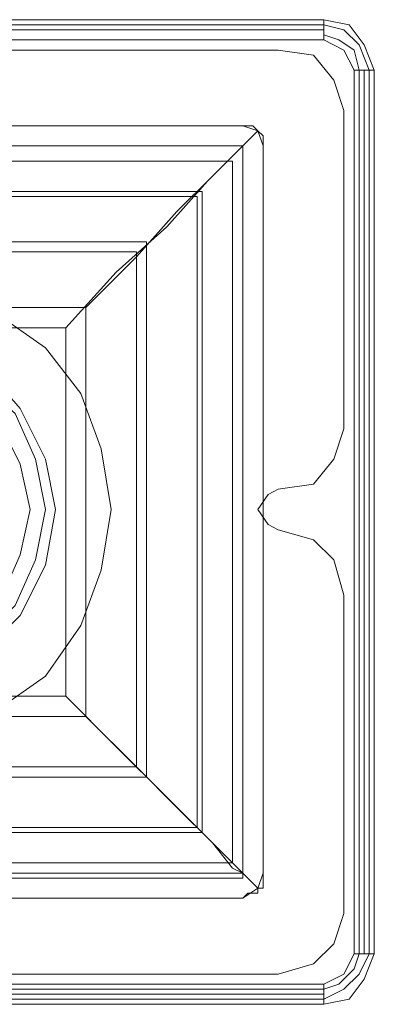
# Model space of a CAD drawing. Units: millimetres. Extents: x -2300 to 3480, y -1562 to 1527.
# Drawn here: x 1957 to 1991, y -65 to 30 of the extents above; entities that cross this region are included whole.
import ezdxf

# ---------------------------------------------------------------- set-up
doc = ezdxf.new("R2010")
doc.units = ezdxf.units.MM

# ---------------------------------------------------------------- blocks, each defined once
blk = doc.blocks.new('WMF0')
at = {"color": 7, "lineweight": 0}
for points in [[(1384.187, -520.753), (1384.187, -521.045), (1371.384, -521.045)], [(1371.384, -520.753), (1384.187, -520.753)], [(1371.384, -520.753), (1384.187, -520.753)], [(1371.384, -520.753), (1384.187, -520.753)], [(1371.384, -520.826), (1384.187, -520.826)], [(1384.187, -520.753), (1384.553, -520.826), (1384.772, -521.118), (1384.918, -521.484)], [(1384.187, -520.753), (1384.553, -520.826), (1384.772, -521.118), (1384.918, -521.484)], [(1384.187, -520.826), (1384.479, -520.899), (1384.699, -521.118), (1384.845, -521.484)], [(1371.384, -520.899), (1384.187, -520.899)], [(1384.187, -520.972), (1384.406, -521.045), (1384.626, -521.192), (1384.699, -521.484)], [(1384.187, -521.045), (1371.384, -521.045)], [(1384.187, -521.045), (1371.384, -521.045)], [(1371.384, -521.045), (1384.187, -521.045)], [(1384.626, -521.484), (1384.479, -521.192), (1384.187, -521.045)], [(1384.187, -521.045), (1384.479, -521.192), (1384.626, -521.484)], [(1384.626, -521.484), (1384.479, -521.192), (1384.187, -521.045)], [(1384.626, -534.287), (1384.626, -521.484)], [(1384.918, -534.287), (1384.626, -534.287), (1384.626, -521.484), (1384.918, -521.484)], [(1384.626, -534.287), (1384.626, -521.484)], [(1384.626, -521.484), (1384.626, -534.287)], [(1384.699, -521.484), (1384.699, -534.287)], [(1384.772, -521.484), (1384.772, -534.287)], [(1384.845, -521.484), (1384.845, -534.287)], [(1384.918, -521.484), (1384.918, -534.287)], [(1384.918, -521.484), (1384.918, -534.287)], [(1383.016, -522.289), (1372.481, -522.289)], [(1372.481, -522.289), (1383.016, -522.289)], [(1372.481, -522.289), (1383.016, -522.289)], [(1383.236, -522.362), (1382.943, -522.655), (1382.504, -523.094), (1381.919, -523.752), (1381.187, -524.411), (1380.456, -525.215)], [(1383.309, -522.582), (1383.236, -522.362), (1383.016, -522.289)], [(1383.016, -522.289), (1383.089, -522.289), (1383.162, -522.289), (1383.236, -522.362)], [(1383.016, -522.289), (1383.236, -522.362), (1383.309, -522.582)], [(1383.236, -522.362), (1383.309, -522.435), (1383.309, -522.509), (1383.309, -522.582)], [(1383.016, -522.582), (1372.481, -522.582)], [(1372.481, -522.582), (1383.016, -522.582)], [(1372.481, -522.582), (1383.016, -522.582)], [(1380.748, -524.923), (1381.48, -524.191), (1382.065, -523.533), (1382.577, -523.021), (1382.87, -522.728), (1383.016, -522.582)], [(1383.016, -533.117), (1383.016, -522.582)], [(1383.016, -533.117), (1383.016, -522.582)], [(1383.016, -533.19), (1383.016, -522.582)], [(1383.309, -533.117), (1383.309, -522.582)], [(1383.309, -522.582), (1383.309, -533.117)], [(1383.309, -522.582), (1383.309, -533.117)], [(1372.701, -522.801), (1382.87, -522.801)], [(1382.87, -532.97), (1382.87, -522.801)], [(1373.14, -523.24), (1382.431, -523.24)], [(1382.431, -532.531), (1382.431, -523.24)], [(1373.213, -523.313), (1382.358, -523.313)], [(1382.358, -532.458), (1382.358, -523.313)], [(1373.871, -523.972), (1381.626, -523.972)], [(1381.626, -531.727), (1381.626, -523.972)], [(1374.017, -524.118), (1381.48, -524.118)], [(1381.48, -531.58), (1381.48, -524.118)], [(1375.115, -525.215), (1380.456, -525.215)], [(1375.115, -530.556), (1380.456, -530.556)], [(1380.456, -530.556), (1381.187, -531.288), (1381.919, -532.019), (1382.504, -532.605), (1382.943, -533.044), (1383.236, -533.336)], [(1383.016, -533.117), (1382.87, -533.044), (1382.577, -532.678), (1382.065, -532.166), (1381.48, -531.58), (1380.748, -530.849)], [(1374.017, -531.58), (1381.48, -531.58)], [(1373.871, -531.727), (1381.626, -531.727)], [(1373.14, -532.531), (1382.431, -532.531)], [(1373.213, -532.458), (1382.358, -532.458)], [(1372.701, -532.97), (1382.87, -532.97)], [(1372.481, -533.117), (1383.016, -533.117)], [(1372.481, -533.117), (1383.016, -533.117)], [(1383.016, -533.483), (1383.236, -533.336), (1383.309, -533.117)], [(1383.309, -533.117), (1383.236, -533.336), (1383.016, -533.483)], [(1383.309, -533.117), (1383.309, -533.19), (1383.309, -533.263), (1383.309, -533.336), (1383.236, -533.336)], [(1372.481, -533.19), (1383.016, -533.19)], [(1383.236, -533.336), (1383.236, -533.409), (1383.162, -533.409), (1383.089, -533.409), (1383.016, -533.483)], [(1372.481, -533.483), (1383.016, -533.483)], [(1383.016, -533.483), (1372.481, -533.483)], [(1383.016, -533.483), (1372.481, -533.483)], [(1384.187, -534.726), (1384.479, -534.58), (1384.626, -534.287)], [(1384.626, -534.287), (1384.479, -534.58), (1384.187, -534.726)], [(1384.918, -534.287), (1384.772, -534.653), (1384.553, -534.946), (1384.187, -535.019)], [(1384.187, -534.726), (1384.479, -534.58), (1384.626, -534.287)], [(1384.918, -534.287), (1384.772, -534.653), (1384.553, -534.946), (1384.187, -535.019)], [(1384.699, -534.287), (1384.626, -534.507), (1384.406, -534.726), (1384.187, -534.799)], [(1384.845, -534.287), (1384.699, -534.58), (1384.479, -534.799), (1384.187, -534.946)], [(1371.384, -535.019), (1371.384, -534.726), (1384.187, -534.726), (1384.187, -535.019)], [(1371.384, -534.726), (1384.187, -534.726)], [(1371.384, -534.726), (1384.187, -534.726)], [(1384.187, -534.726), (1371.384, -534.726)], [(1384.187, -534.799), (1371.384, -534.799)], [(1384.187, -534.873), (1371.384, -534.873)], [(1384.187, -534.946), (1371.384, -534.946)], [(1384.187, -535.019), (1371.384, -535.019)], [(1384.187, -535.019), (1371.384, -535.019)]]:
    blk.add_lwpolyline(points, dxfattribs=at)
at = {"color": 51, "lineweight": 0}
for points in [[(1378.919, -521.192), (1383.528, -521.192)], [(1378.919, -521.192), (1383.528, -521.192)], [(1383.528, -521.192), (1384.04, -521.265), (1384.333, -521.631), (1384.479, -522.07)], [(1383.528, -521.192), (1384.04, -521.265), (1384.333, -521.631), (1384.479, -522.07)], [(1384.479, -522.07), (1384.479, -526.679)], [(1384.479, -522.07), (1384.479, -526.679)], [(1379.431, -530.776), (1380.163, -530.263), (1380.675, -529.532), (1380.968, -528.727), (1381.114, -527.849), (1381.114, -527.849), (1380.968, -526.971), (1380.675, -526.167), (1380.163, -525.508), (1379.431, -524.996)], [(1379.431, -530.776), (1380.163, -530.263), (1380.675, -529.532), (1380.968, -528.727), (1381.114, -527.849), (1381.114, -527.849), (1380.968, -526.971), (1380.675, -526.167), (1380.163, -525.508), (1379.431, -524.996)], [(1384.479, -526.679), (1384.333, -527.118), (1384.04, -527.483), (1383.528, -527.557)], [(1384.479, -526.679), (1384.333, -527.118), (1384.04, -527.483), (1383.528, -527.557)], [(1383.528, -527.557), (1383.382, -527.63), (1383.236, -527.849), (1383.382, -528.069), (1383.528, -528.142)], [(1383.528, -527.557), (1383.382, -527.63), (1383.236, -527.849), (1383.382, -528.069), (1383.528, -528.142)], [(1383.528, -528.142), (1384.04, -528.288), (1384.333, -528.581), (1384.479, -529.093)], [(1383.528, -528.142), (1384.04, -528.288), (1384.333, -528.581), (1384.479, -529.093)], [(1384.479, -529.093), (1384.479, -533.702)], [(1384.479, -529.093), (1384.479, -533.702)], [(1384.479, -533.702), (1384.333, -534.141), (1384.04, -534.434), (1383.528, -534.58)], [(1384.479, -533.702), (1384.333, -534.141), (1384.04, -534.434), (1383.528, -534.58)], [(1383.528, -534.58), (1378.919, -534.58)], [(1383.528, -534.58), (1378.919, -534.58)]]:
    blk.add_lwpolyline(points, dxfattribs=at)
at = {"color": 30, "lineweight": 0}
for points in [[(1378.919, -521.192), (1383.528, -521.192)], [(1378.919, -521.192), (1383.528, -521.192)], [(1383.528, -521.192), (1384.04, -521.265), (1384.333, -521.631), (1384.479, -522.07)], [(1383.528, -521.192), (1384.04, -521.265), (1384.333, -521.631), (1384.479, -522.07)], [(1384.479, -522.07), (1384.479, -526.679)], [(1384.479, -522.07), (1384.479, -526.679)], [(1384.479, -526.679), (1384.333, -527.118), (1384.04, -527.483), (1383.528, -527.557)], [(1384.479, -526.679), (1384.333, -527.118), (1384.04, -527.483), (1383.528, -527.557)], [(1383.528, -527.557), (1383.382, -527.63), (1383.236, -527.849), (1383.382, -528.069), (1383.528, -528.142)], [(1383.528, -527.557), (1383.382, -527.63), (1383.236, -527.849), (1383.382, -528.069), (1383.528, -528.142)], [(1383.528, -528.142), (1384.04, -528.288), (1384.333, -528.581), (1384.479, -529.093)], [(1383.528, -528.142), (1384.04, -528.288), (1384.333, -528.581), (1384.479, -529.093)], [(1384.479, -529.093), (1384.479, -533.702)], [(1384.479, -529.093), (1384.479, -533.702)], [(1384.479, -533.702), (1384.333, -534.141), (1384.04, -534.434), (1383.528, -534.58)], [(1384.479, -533.702), (1384.333, -534.141), (1384.04, -534.434), (1383.528, -534.58)], [(1383.528, -534.58), (1378.919, -534.58)], [(1383.528, -534.58), (1378.919, -534.58)]]:
    blk.add_lwpolyline(points, dxfattribs=at)
at = {"color": 7, "lineweight": 0}
for points in [[(1383.016, -522.582), (1372.481, -522.582), (1372.481, -533.117), (1383.016, -533.117), (1383.016, -522.582)], [(1374.822, -524.923), (1380.748, -524.923), (1380.748, -530.849), (1374.822, -530.849), (1374.822, -524.923)], [(1380.456, -525.215), (1375.115, -525.215), (1375.115, -530.556), (1380.456, -530.556), (1380.456, -525.215)], [(1380.309, -527.849), (1380.163, -527.118), (1379.797, -526.386), (1379.285, -525.801), (1378.553, -525.435), (1377.749, -525.362), (1377.017, -525.435), (1376.285, -525.801), (1375.7, -526.386), (1375.334, -527.118), (1375.261, -527.849), (1375.334, -528.654), (1375.7, -529.386), (1376.285, -529.898), (1377.017, -530.263), (1377.749, -530.41), (1378.553, -530.263), (1379.285, -529.898), (1379.797, -529.386), (1380.163, -528.654), (1380.309, -527.849)], [(1375.261, -527.849), (1375.334, -527.118), (1375.7, -526.386), (1376.285, -525.801), (1377.017, -525.435), (1377.749, -525.362), (1378.553, -525.435), (1379.285, -525.801), (1379.797, -526.386), (1380.163, -527.118), (1380.309, -527.849), (1380.163, -528.654), (1379.797, -529.386), (1379.285, -529.898), (1378.553, -530.263), (1377.749, -530.41), (1377.017, -530.263), (1376.285, -529.898), (1375.7, -529.386), (1375.334, -528.654), (1375.261, -527.849)], [(1375.408, -527.849), (1375.481, -527.118), (1375.846, -526.459), (1376.359, -525.947), (1377.017, -525.581), (1377.749, -525.508), (1378.48, -525.581), (1379.139, -525.947), (1379.724, -526.459), (1380.017, -527.118), (1380.163, -527.849), (1380.017, -528.581), (1379.724, -529.239), (1379.139, -529.825), (1378.48, -530.117), (1377.749, -530.263), (1377.017, -530.117), (1376.359, -529.825), (1375.846, -529.239), (1375.481, -528.581), (1375.408, -527.849)], [(1375.408, -527.849), (1375.481, -527.118), (1375.846, -526.459), (1376.359, -525.947), (1377.017, -525.581), (1377.749, -525.508), (1378.48, -525.581), (1379.139, -525.947), (1379.724, -526.459), (1380.017, -527.118), (1380.163, -527.849), (1380.017, -528.581), (1379.724, -529.239), (1379.139, -529.825), (1378.48, -530.117), (1377.749, -530.263), (1377.017, -530.117), (1376.359, -529.825), (1375.846, -529.239), (1375.481, -528.581), (1375.408, -527.849)], [(1375.627, -527.849), (1375.7, -527.191), (1375.993, -526.605), (1376.505, -526.093), (1377.09, -525.801), (1377.749, -525.728), (1378.407, -525.801), (1379.066, -526.093), (1379.504, -526.605), (1379.797, -527.191), (1379.943, -527.849), (1379.797, -528.508), (1379.504, -529.166), (1379.066, -529.605), (1378.407, -529.898), (1377.749, -530.044), (1377.09, -529.898), (1376.505, -529.605), (1375.993, -529.166), (1375.7, -528.508), (1375.627, -527.849)], [(1379.943, -527.849), (1379.797, -527.191), (1379.504, -526.605), (1379.066, -526.093), (1378.407, -525.801), (1377.749, -525.728), (1377.09, -525.801), (1376.505, -526.093), (1375.993, -526.605), (1375.7, -527.191), (1375.627, -527.849), (1375.7, -528.508), (1375.993, -529.166), (1376.505, -529.605), (1377.09, -529.898), (1377.749, -530.044), (1378.407, -529.898), (1379.066, -529.605), (1379.504, -529.166), (1379.797, -528.508), (1379.943, -527.849)], [(1379.943, -527.849), (1379.797, -527.191), (1379.504, -526.605), (1379.066, -526.093), (1378.407, -525.801), (1377.749, -525.728), (1377.09, -525.801), (1376.505, -526.093), (1375.993, -526.605), (1375.7, -527.191), (1375.627, -527.849), (1375.7, -528.508), (1375.993, -529.166), (1376.505, -529.605), (1377.09, -529.898), (1377.749, -530.044), (1378.407, -529.898), (1379.066, -529.605), (1379.504, -529.166), (1379.797, -528.508), (1379.943, -527.849)], [(1375.627, -527.849), (1375.7, -527.191), (1375.993, -526.605), (1376.505, -526.093), (1377.09, -525.801), (1377.749, -525.728), (1378.407, -525.801), (1379.066, -526.093), (1379.504, -526.605), (1379.797, -527.191), (1379.943, -527.849), (1379.797, -528.508), (1379.504, -529.166), (1379.066, -529.605), (1378.407, -529.898), (1377.749, -530.044), (1377.09, -529.898), (1376.505, -529.605), (1375.993, -529.166), (1375.7, -528.508), (1375.627, -527.849)]]:
    blk.add_lwpolyline(points, close=True, dxfattribs=at)

msp = doc.modelspace()

# ---------------------------------------------------------------- block references
at = {"xscale": 6.72228737031, "yscale": 6.72228737031, "zscale": 6.72228737031}
msp.add_blockref('WMF0', (-7318.615, 3531.103), dxfattribs=at)

doc.saveas('drawing.dxf')
